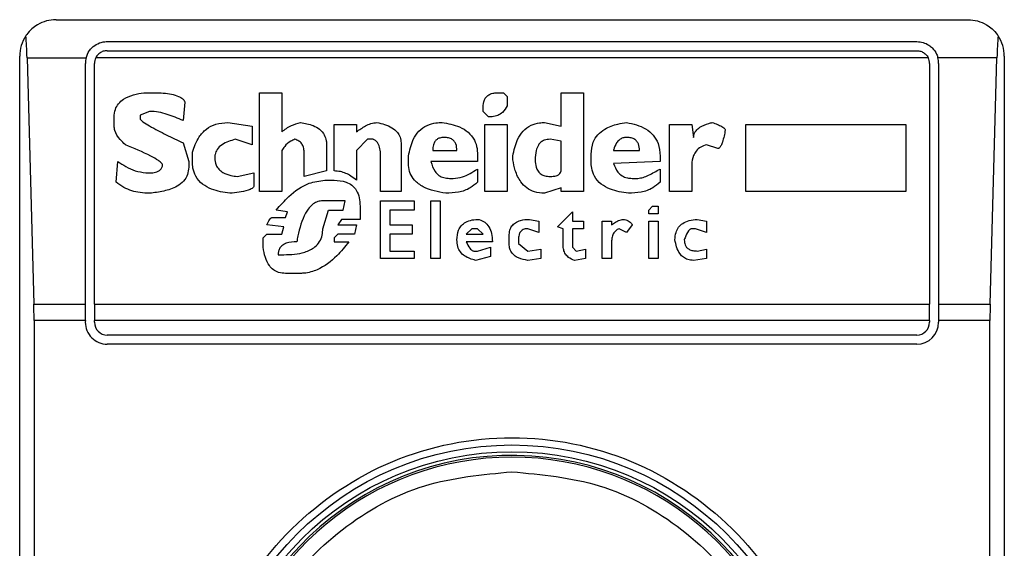
# Model space of a CAD drawing. Extents: x 0.4 to 10.6, y 0.4 to 8.1.
# Drawn here: x 8.3 to 8.3, y 4.6 to 4.6 of the extents above; entities that cross this region are included whole.
import ezdxf

# ---------------------------------------------------------------- set-up
doc = ezdxf.new("R2010")
doc.units = 0
doc.linetypes.add('SLD-SOLID', pattern=[0])
doc.layers.get('0').update_dxf_attribs({"linetype": 'CONTINUOUS'})

msp = doc.modelspace()

# ---------------------------------------------------------------- linework, layer by layer
at = {"color": 7, "linetype": 'SLD-SOLID'}
for p, q in [((8.305271750615931, 4.620737843791182), (8.338080149566062, 4.620737843791182)), ((8.307109020957139, 4.619950442216379), (8.3362428792242, 4.619950442216379)), ((8.303959414657927, 4.569556741428977), (8.303959414657927, 4.619425507833177)), ((8.307109020957139, 4.619622358226877), (8.336242879224855, 4.619622358226877)), ((8.339392485524067, 4.619425507833177), (8.339392485524067, 4.569556741428977)), ((8.304223542020607, 4.619361718819571), (8.304468096946207, 4.610503451103275)), ((8.304223542020607, 4.619361718819571), (8.306347096931145, 4.619361718819991)), ((8.306321619383647, 4.610503451103498), (8.306321619382665, 4.619163040641576)), ((8.306649703372493, 4.610503451103385), (8.306649703371837, 4.619163040640919)), ((8.336657004357463, 4.619361718820325), (8.306694895824382, 4.61936171882001)), ((8.336702196810156, 4.619163040640919), (8.336702196809501, 4.610503451103385)), ((8.339128358161574, 4.619361718820072), (8.3370048032508, 4.619361718820273)), ((8.33703028079933, 4.619163040640919), (8.337030280798347, 4.61050345110331)), ((8.338883803235962, 4.610503451103352), (8.339128358161574, 4.619361718820072)), ((8.308431960418813, 4.618109236254596), (8.308834240273018, 4.618109236254517)), ((8.31258885194008, 4.618109236254596), (8.313393411416456, 4.61810923625394)), ((8.31258885194008, 4.614555764688952), (8.31258885194008, 4.618109236254596)), ((8.313393411416456, 4.61810923625394), (8.313393409164998, 4.616701254854058)), ((8.321170821396771, 4.618109236254596), (8.321371960570414, 4.618109236254353)), ((8.321371960570414, 4.618109236254353), (8.321506054589356, 4.61797514316206)), ((8.323450406736667, 4.618109236254596), (8.324254967139554, 4.61810923625394)), ((8.32345040673665, 4.616902397037811), (8.323450406736667, 4.618109236254596)), ((8.324254967139554, 4.61810923625394), (8.324254967139554, 4.614555764688952)), ((8.309906986397005, 4.617774003060942), (8.309839939619662, 4.617103536675795)), ((8.321506054589356, 4.61797514316206), (8.321506054588836, 4.617639909969831)), ((8.308633100287745, 4.617438769868907), (8.30829786709563, 4.617304676776666)), ((8.30829786709563, 4.617304676776666), (8.308297867096247, 4.61717058322179)), ((8.320634448102325, 4.617438769868822), (8.320634448101824, 4.617572863422613)), ((8.320835588203812, 4.617237630229624), (8.320634448102325, 4.617438769868822)), ((8.307359214178923, 4.616902397037951), (8.307359214178893, 4.617237627384382)), ((8.311449058804914, 4.617036490129871), (8.312320665291786, 4.616902397037951)), ((8.315270717017507, 4.615293277620745), (8.315270717017507, 4.616969443584581)), ((8.315270717017507, 4.616969443584581), (8.316075276495196, 4.616969443585236)), ((8.316075276495196, 4.616969443585236), (8.316075276495294, 4.616701256936922)), ((8.320701494184174, 4.616969443584581), (8.321506054589028, 4.616969443585282)), ((8.320701494184174, 4.614555764688952), (8.320701494184174, 4.616969443584581)), ((8.321506054589028, 4.616969443585282), (8.321506054589685, 4.614555764688952)), ((8.322846987359998, 4.61703649012971), (8.32345040673665, 4.616902397037811)), ((8.327339111029644, 4.614555764688297), (8.327339111029318, 4.616969443584581)), ((8.327339111029318, 4.616969443584581), (8.328143671434159, 4.616969443585234)), ((8.328143671434159, 4.616969443585234), (8.328210718442664, 4.616500116837073)), ((8.330088023581812, 4.616969443584581), (8.3358540348679, 4.616969443585236)), ((8.330088023581812, 4.614555764688952), (8.330088023581812, 4.616969443584581)), ((8.3358540348679, 4.616969443585236), (8.3358540348679, 4.614555764688952)), ((8.312320665291786, 4.616902397037951), (8.312320665291807, 4.61623193065293)), ((8.309839939619902, 4.616298977198703), (8.310041079719934, 4.615628510812934)), ((8.312320665291807, 4.61623193065293), (8.31171724861176, 4.616433071066521)), ((8.31500253083378, 4.616231930652788), (8.315002530833802, 4.615293277620569)), ((8.316477556696935, 4.616433070289623), (8.316075276495196, 4.61603079055235)), ((8.316678696797034, 4.616433070289916), (8.316477556696935, 4.616433070289623)), ((8.31768439637643, 4.61629897719738), (8.317684396377086, 4.614555764688952)), ((8.323450406736656, 4.616366023743878), (8.323048126533273, 4.61643307029003)), ((8.323450406735793, 4.615293277620734), (8.323450406735354, 4.61636602374525)), ((8.329082324003146, 4.616097837097356), (8.32868004380123, 4.616231930652924)), ((8.310175172812782, 4.615628510812278), (8.310175171975988, 4.615963740981642)), ((8.313393411416456, 4.61603079055235), (8.313393411416456, 4.614555764688952)), ((8.314197970893456, 4.615092137519786), (8.314197970892835, 4.61596374400541)), ((8.316075276495196, 4.61603079055235), (8.316075276495141, 4.614958044427715)), ((8.318824189046378, 4.616030790551246), (8.319695795533255, 4.616030790551681)), ((8.320433308001103, 4.61589669746047), (8.320433308000446, 4.615628510812934)), ((8.32452315332328, 4.615628510812278), (8.32452315332326, 4.615896694614883)), ((8.325327711160313, 4.616030787772013), (8.32626636444336, 4.616030790551681)), ((8.307426260839598, 4.614890997881153), (8.307493307444282, 4.615628510813313)), ((8.310041079719934, 4.615628510812934), (8.310041079720591, 4.615427370712436)), ((8.316946882981089, 4.614555764688297), (8.316946882981746, 4.615829650451444)), ((8.317952582560157, 4.615561464267685), (8.317952582560196, 4.615829650451448)), ((8.320433308000446, 4.615628510812934), (8.31875714139717, 4.615628513605332)), ((8.321707193762913, 4.61569555735813), (8.321707193762936, 4.615829650451441)), ((8.327003877839015, 4.615628510812951), (8.325327710982021, 4.615561467008829)), ((8.327003877838372, 4.615829650451444), (8.327003877839015, 4.615628510812951)), ((8.308499006964357, 4.615226231074114), (8.308700146949265, 4.615226231074304)), ((8.31178429199781, 4.615092137519699), (8.312387711838701, 4.615226231074114)), ((8.312387711838701, 4.615226231074114), (8.312387711838044, 4.614756904557735)), ((8.315002530833802, 4.615293277620569), (8.314197970893456, 4.615092137519786)), ((8.320433308001103, 4.615360324165994), (8.32043330800032, 4.61489099788071)), ((8.327003877838372, 4.615360324165418), (8.327003877838308, 4.614890997881207)), ((8.328143671434828, 4.615427370712436), (8.328143671434828, 4.614555764688952)), ((8.314935483824593, 4.614958044427771), (8.315270717017507, 4.614958044427718)), ((8.319427608423018, 4.61502509097302), (8.319561701514488, 4.615025090973308)), ((8.325998178258976, 4.61502509097302), (8.326199319286536, 4.615025090973142)), ((8.313393411416456, 4.614555764688952), (8.31258885194008, 4.614555764688952)), ((8.317684396377086, 4.614555764688952), (8.316946882981089, 4.614555764688297)), ((8.321506054589685, 4.614555764688952), (8.320701494184174, 4.614555764688952)), ((8.32345040673649, 4.614689857781245), (8.322846987360068, 4.614488717911579)), ((8.323450406736338, 4.614555764688297), (8.32345040673649, 4.614689857781245)), ((8.324254967139554, 4.614555764688952), (8.323450406736338, 4.614555764688297)), ((8.328143671434828, 4.614555764688952), (8.327339111029644, 4.614555764688297)), ((8.3358540348679, 4.614555764688952), (8.330088023581812, 4.614555764688952)), ((8.315672997220918, 4.614220531495906), (8.314868437741916, 4.614220531495906)), ((8.315605950210562, 4.613885298302964), (8.315672997219657, 4.614220531496159)), ((8.31694688298076, 4.614220531495978), (8.31815372266055, 4.614220531495978)), ((8.31694688298076, 4.612142085793921), (8.31694688298076, 4.614220531495978)), ((8.31815372266055, 4.614220531495978), (8.31815372266055, 4.613885298303193)), ((8.31875714203719, 4.614220531495978), (8.319092375230104, 4.614220531495978)), ((8.31875714203719, 4.612142085793921), (8.31875714203719, 4.614220531495978)), ((8.319092375230104, 4.614220531495978), (8.319092375230104, 4.612142085793921)), ((8.313594551054326, 4.613818251525193), (8.313192271316582, 4.61388529830326)), ((8.31352750450893, 4.613617111656209), (8.313594551054326, 4.613818251525193)), ((8.314868437742595, 4.613214831918235), (8.315069576917768, 4.613885298302993)), ((8.315069576917768, 4.613885298302993), (8.31560595021042, 4.613885298302993)), ((8.316209370513569, 4.614019391625943), (8.316209370513569, 4.613550065110816)), ((8.31728211617433, 4.613885298303294), (8.317282116173674, 4.613348925241437)), ((8.31815372266055, 4.613885298303193), (8.31728211617433, 4.613885298303294)), ((8.323316312717035, 4.613281878463489), (8.323852686936617, 4.61381825152503)), ((8.323852686936617, 4.61381825152503), (8.323852686936142, 4.613483018333317)), ((8.326601597635618, 4.613885298303193), (8.326735691655436, 4.614019391626464)), ((8.326601597635618, 4.613751204980256), (8.326601597635618, 4.613885298303193)), ((8.326936830828531, 4.613751204980256), (8.326601597635618, 4.613751204980256)), ((8.326735691655436, 4.614019391626464), (8.326936830828531, 4.614019391625943)), ((8.326936830828531, 4.614019391625943), (8.326936830828531, 4.613751204980256)), ((8.313058178223542, 4.613617111656065), (8.31352750450893, 4.613617111656209)), ((8.315538904127443, 4.613550065111016), (8.315404810110653, 4.613348925241456)), ((8.316209370513569, 4.613550065110816), (8.315538904127443, 4.613550065111016)), ((8.322310614066113, 4.61355006511107), (8.322645846332467, 4.613483018333317)), ((8.322645846332467, 4.613483018333317), (8.322645846332327, 4.613080738593523)), ((8.323852686936142, 4.613483018333317), (8.324254967139554, 4.613483018333317)), ((8.324254967139554, 4.613483018333317), (8.324254967139554, 4.613214831917843)), ((8.32492543352538, 4.612142085793921), (8.32492543352538, 4.613483018333317)), ((8.32492543352538, 4.613483018333317), (8.325260666716982, 4.613483018333317)), ((8.325260666716982, 4.613483018333317), (8.325260666717046, 4.613348925241366)), ((8.326601597635618, 4.613483018333317), (8.326936830828531, 4.613483018333317)), ((8.326601597635618, 4.612142085793921), (8.326601597635618, 4.613483018333317)), ((8.326936830828531, 4.613483018333317), (8.326936830828531, 4.612142085793921)), ((8.328344810610322, 4.613550065110926), (8.328680043802283, 4.613483018333317)), ((8.328680043802283, 4.613483018333317), (8.328680043801942, 4.613080738593344)), ((8.313460457961128, 4.6132818784637), (8.312857038122527, 4.613348925241402)), ((8.313393411416524, 4.613013692048486), (8.313460457961128, 4.6132818784637)), ((8.315404810110653, 4.613348925241456), (8.316075276495237, 4.613348925241429)), ((8.316075276495237, 4.613348925241429), (8.316008230413827, 4.613013692048464)), ((8.317282116173674, 4.613348925241437), (8.318086675651365, 4.613348925241437)), ((8.318086675651365, 4.613348925241437), (8.318086675651365, 4.613013692048463)), ((8.320232167900661, 4.613214831917881), (8.320031028726003, 4.613013692048596)), ((8.320433308000446, 4.61321483191816), (8.320232167900661, 4.613214831917881)), ((8.320634448102714, 4.613013692048338), (8.320433308000446, 4.61321483191816)), ((8.322645846332327, 4.613080738593523), (8.322243567056926, 4.613214831917587)), ((8.32351745374574, 4.613214831917825), (8.323316312717035, 4.613281878463489)), ((8.323517453745854, 4.612611412195354), (8.32351745374574, 4.613214831917825)), ((8.323852686936798, 4.613214831918509), (8.323852686936295, 4.612544365532449)), ((8.324254967139554, 4.613214831917843), (8.323852686936798, 4.613214831918509)), ((8.32579703908524, 4.613080738593351), (8.325528852901583, 4.613214831917277)), ((8.32599817825908, 4.613348925241359), (8.32579703908524, 4.613080738593351)), ((8.328277763598972, 4.613214831918148), (8.328143671434828, 4.613214831917505)), ((8.328680043801942, 4.613080738593344), (8.328277763598972, 4.613214831918148)), ((8.3127229450307, 4.612879598725573), (8.312857038122477, 4.613013692048479)), ((8.312722945030629, 4.612544365532143), (8.3127229450307, 4.612879598725573)), ((8.312857038122477, 4.613013692048479), (8.313393411416524, 4.613013692048486)), ((8.315404810110213, 4.613013692048729), (8.315270717017507, 4.612879598725714)), ((8.315270717017507, 4.612879598725714), (8.315270717017507, 4.612745505401524)), ((8.315270717017507, 4.612745505401524), (8.315807092102112, 4.612745507796238)), ((8.316008230413827, 4.613013692048464), (8.315404810110213, 4.613013692048729)), ((8.31728211617433, 4.613013692048495), (8.317282116173674, 4.612410272325332)), ((8.318086675651365, 4.613013692048463), (8.31728211617433, 4.613013692048495)), ((8.320969681293096, 4.612745505401524), (8.320031027628776, 4.612745508087819)), ((8.320031028726003, 4.613013692048596), (8.320634448102714, 4.613013692048338)), ((8.321573100669736, 4.612678458857062), (8.32157310067069, 4.612946642425018)), ((8.321908333863963, 4.612812552063554), (8.321908333864084, 4.612678458856577)), ((8.321908333864084, 4.612678458856577), (8.322243567056889, 4.612410272325331)), ((8.325260666716982, 4.612745505400867), (8.325260666716982, 4.612142085793921)), ((8.317282116173674, 4.612410272325332), (8.31815372266055, 4.612410272325332)), ((8.31815372266055, 4.612410272325332), (8.31815372266055, 4.612142085793921)), ((8.320299214908172, 4.612410272325332), (8.32043330800049, 4.612410272325269)), ((8.32043330800049, 4.612410272325269), (8.320902634286208, 4.612544365532143)), ((8.320902634286208, 4.612544365532143), (8.320902634286423, 4.612209132339419)), ((8.322243567056889, 4.612410272325331), (8.32271289334099, 4.612477318869971)), ((8.32271289334099, 4.612477318869971), (8.322712893340338, 4.61214208579398)), ((8.323852686936295, 4.612544365532449), (8.323986779102823, 4.612410272325325)), ((8.323986779102823, 4.612410272325325), (8.324322012295722, 4.612477318869924)), ((8.324322012295722, 4.612477318869924), (8.324322012295704, 4.61214208579403)), ((8.328344810609373, 4.612410272325314), (8.328680043802283, 4.612477318869924)), ((8.328680043802283, 4.612477318869924), (8.328680043802269, 4.612142085794138)), ((8.313259318324594, 4.612276179001086), (8.313460457961076, 4.612276179001157)), ((8.31815372266055, 4.612142085793921), (8.31694688298076, 4.612142085793921)), ((8.319092375230104, 4.612142085793921), (8.31875714203719, 4.612142085793921)), ((8.320902634286423, 4.612209132339419), (8.320366261917579, 4.612075039131988)), ((8.322712893340338, 4.61214208579398), (8.322243570305233, 4.612075038706411)), ((8.324322012295704, 4.61214208579403), (8.323919737032275, 4.612075038071223)), ((8.325260666716982, 4.612142085793921), (8.32492543352538, 4.612142085793921)), ((8.326936830828531, 4.612142085793921), (8.326601597635618, 4.612142085793921)), ((8.328680043802269, 4.612142085794138), (8.328210721723535, 4.612075039132429)), ((8.314063877802283, 4.611605712673147), (8.313527507790145, 4.611605712673078)), ((8.304468096946207, 4.610503451103275), (8.306321619383647, 4.610503451103498)), ((8.306321619382992, 4.609911072137639), (8.306321619383647, 4.610503451103498)), ((8.306649703372493, 4.610503451103385), (8.336702196809501, 4.610503451103385)), ((8.306649703372493, 4.610503451103385), (8.306649703372493, 4.609911072137639)), ((8.336702196809501, 4.609911072137639), (8.336702196809501, 4.610503451103385)), ((8.337030280798347, 4.61050345110331), (8.337030280798347, 4.609911072137639)), ((8.337030280798347, 4.61050345110331), (8.338883803235962, 4.610503451103352)), ((8.304476079993885, 4.609911072137639), (8.304476079993885, 4.579071177115329)), ((8.306321619382992, 4.609911072137639), (8.304476079993885, 4.609911072137639)), ((8.306321619382992, 4.609911072137639), (8.306321619382336, 4.609845455339739)), ((8.306649703371837, 4.609845455339739), (8.306649703372493, 4.609911072137639)), ((8.336702196809501, 4.609911072137639), (8.306649703372493, 4.609911072137639)), ((8.336702196809501, 4.609911072137639), (8.336702196810156, 4.609845455339083)), ((8.33887582018828, 4.609911072137639), (8.337030280798347, 4.609911072137639)), ((8.337030280798347, 4.609911072137639), (8.337030280799002, 4.609845455339739)), ((8.33887582018828, 4.579071177124515), (8.33887582018828, 4.609911072137639)), ((8.336242879224855, 4.609386137754437), (8.307109020957139, 4.609386137754437)), ((8.336242879224855, 4.609058053764936), (8.307109020957794, 4.609058053764936))]:
    msp.add_line(p, q, dxfattribs=at)
for radius in [0.01093704369336557, 0.01069553805784729]:
    msp.add_circle((8.321675950090997, 4.594491124631078), radius, dxfattribs=at)
for centre, radius, start, end in [((8.305271750615931, 4.619425507833177), 0.001312335958005912, 146.1748766121008, 180), ((8.338080149566062, 4.619425507833177), 0.001312335958096001, 0, 33.82512339571957), ((8.307109020957139, 4.619163040641576), 0.0007874015747796277, 165.3850834100541, 180), ((8.307109020957139, 4.619163040641576), 0.0004593175853013776, 154.3704518871722, 180.0000000818764), ((8.336242879224855, 4.619163040641576), 0.000459317585302546, 359.9999999181252, 25.62954815624053), ((8.336242879224855, 4.619163040641576), 0.0007874015748027648, 359.99999995224, 14.61491661074615), ((8.307109020957139, 4.609845455339739), 0.0007874015748035035, 180, 270.0000000476969), ((8.307109020957139, 4.609845455339739), 0.0004593175853022657, 180, 270.0000000000008), ((8.336242879224855, 4.609845455339739), 0.0007874015748035035, 270.0000000000008, 0), ((8.336242879224855, 4.609845455339739), 0.0004593175853022657, 270.0000000000008, 359.9999999181252), ((8.321675950090997, 4.594491124631078), 0.01056430446201517, 4.817058717532366e-12, 178.1352274692153), ((8.321675950090997, 4.594491124631078), 0.01049868766404189, 10.80692287586471, 169.1930771254776)]:
    msp.add_arc(centre, radius, start, end, dxfattribs=at)
for centre, start_param, end_param in [((8.304059303289685, 4.618769339854174), 5.018055131117295, 5.494022763472044), ((8.339292596892484, 4.618769339854174), 0.7891625444569301, 1.265130175801436), ((8.30430385821529, 4.609911072137639), 4.712388980384691, 5.018055131239248), ((8.33904804196688, 4.609911072137639), 1.265130175902919, 1.570796326794897)]:
    msp.add_ellipse(centre, major_axis=(0, 0.001968503937007426), ratio=0.08748866352610775, start_param=start_param, end_param=end_param, dxfattribs=at)
for points, knots in [([(8.305271750615931, 4.620737843791183), (8.30526960764539, 4.620737840291514), (8.30504021910381, 4.620737465678838), (8.304653464947368, 4.620636395644591), (8.304310038315021, 4.620341788067247), (8.30419272460589, 4.62017220094802), (8.304181540036343, 4.620156032684792)], [0, 0, 0, 0, 0.005366969342270351, 0.5744928572052733, 0.9594325823730153, 1, 1, 1, 1]), ([(8.338080149566062, 4.620737843791182), (8.338082292536605, 4.620737840291514), (8.338311681078178, 4.620737465678848), (8.338698435234814, 4.620636395644653), (8.339041861866654, 4.620341788067193), (8.339159175576084, 4.620172200948152), (8.339170360145626, 4.620156032684991)], [0, 0, 0, 0, 0.005366969342967167, 0.5744928572847966, 0.959432582506182, 1, 1, 1, 1]), ([(8.306347096931145, 4.619361718819991), (8.306379941476234, 4.619449938689698), (8.30643047037732, 4.619585658428194), (8.306579564802323, 4.619756574940588), (8.306761208516757, 4.619885675545715), (8.306963680889439, 4.619945791339148), (8.30708188982127, 4.619949574020953), (8.307109020957139, 4.619950442216379)], [0, 0, 0, 0, 0.2733500116531011, 0.4205287564298664, 0.67184455298214, 0.9246822563918811, 1, 1, 1, 1]), ([(8.3362428792242, 4.619950442216379), (8.336320999115822, 4.619943563810558), (8.336476883097603, 4.619929838327007), (8.3366638189952, 4.619837156720937), (8.336833010678331, 4.619699382871625), (8.336947538833735, 4.619540703090966), (8.336990463447764, 4.619406538960249), (8.3370048032508, 4.619361718820273)], [0, 0, 0, 0, 0.2158628289905297, 0.4307424985137173, 0.5898289886379823, 0.8629743878278022, 0.9999999999999999, 0.9999999999999999, 0.9999999999999999, 0.9999999999999999]), ([(8.307109020957139, 4.619622358226877), (8.307060535583041, 4.619617864061215), (8.30696366423098, 4.619608884943034), (8.306833798418651, 4.619539233071706), (8.306744498263896, 4.619452440324722), (8.306707978138512, 4.619385646014614), (8.306694895824382, 4.61936171882001)], [0, 0, 0, 0, 0.2749952386561909, 0.5494267307370719, 0.8385947204334886, 0.9999999999999999, 0.9999999999999999, 0.9999999999999999, 0.9999999999999999]), ([(8.336242879224855, 4.619622358226877), (8.336291364598953, 4.619617864061214), (8.336388235951015, 4.61960888494303), (8.336518101763337, 4.619539233071718), (8.336607401918052, 4.619452440324742), (8.336643922043379, 4.619385646014814), (8.336657004357463, 4.619361718820325)], [0, 0, 0, 0, 0.2749952387973871, 0.549426731018929, 0.838594720863971, 1, 1, 1, 1]), ([(8.307359214178893, 4.617237627384382), (8.307366501371797, 4.617329533801855), (8.307379997080773, 4.617499742314172), (8.30750793710391, 4.617721973867933), (8.307728286051596, 4.617912975014242), (8.30804767258698, 4.618046607880346), (8.308304620474635, 4.618088483337067), (8.308431960418813, 4.618109236254596)], [0, 0, 0, 0, 0.1843392561692064, 0.3413919442968872, 0.4981158269753286, 0.7512729014407968, 1, 1, 1, 1]), ([(8.308834240273018, 4.618109236254517), (8.309030675688037, 4.618102497755902), (8.3093178327847, 4.618092647150816), (8.309638212447508, 4.618001283415463), (8.309793997219627, 4.617918345897928), (8.309876505722192, 4.617846866721997), (8.309900015988797, 4.6177906657321), (8.309906986397005, 4.617774003060942)], [0, 0, 0, 0, 0.4979578073831942, 0.7279345133158326, 0.8396056182317984, 0.952445698133844, 1, 1, 1, 1]), ([(8.320634448101824, 4.617572863422613), (8.32064073936772, 4.617668514807603), (8.320649983490078, 4.61780906094269), (8.320750884565674, 4.617969434527684), (8.320870291209777, 4.61805875637303), (8.321017462470081, 4.61810337452308), (8.32112217592488, 4.618107376912581), (8.321170821396771, 4.618109236254596)], [0, 0, 0, 0, 0.3331564870815434, 0.4895261751196648, 0.6465518693919876, 0.8358028475360653, 1, 1, 1, 1]), ([(8.321506054588836, 4.617639909969831), (8.321455329163435, 4.617554434169453), (8.32137048468584, 4.617411465439808), (8.321165563604625, 4.617284917071072), (8.320989572467434, 4.617242260799515), (8.320878599855428, 4.617238923663475), (8.320835588203812, 4.617237630229624)], [0, 0, 0, 0, 0.3613704452446075, 0.6044362645271039, 0.846684246908203, 1, 1, 1, 1]), ([(8.309839939619662, 4.617103536675795), (8.309651789157982, 4.617185640516261), (8.309366601836814, 4.617310088652667), (8.308957418621661, 4.61741813857524), (8.308741958789406, 4.61743184490821), (8.308633100287745, 4.617438769868907)], [0, 0, 0, 0, 0.4896196328758898, 0.7421364276521535, 1, 1, 1, 1]), ([(8.30829786709573, 4.61717058322179), (8.308298473602768, 4.617166555235046), (8.308300446931192, 4.617153449796477), (8.308329842740063, 4.617113930253382), (8.308438883981006, 4.617026777184084), (8.308744742954937, 4.616843020843149), (8.309230160389443, 4.616592169035988), (8.30963654909012, 4.616396770695324), (8.309839939619902, 4.616298977198703)], [0, 0, 0, 0, 0.007035241832844192, 0.02288982946718226, 0.0818308145905841, 0.2437335225889666, 0.6215016824034101, 1, 1, 1, 1]), ([(8.310175171975988, 4.615963740981642), (8.310240845036727, 4.616155479684757), (8.310347555978725, 4.616467032357906), (8.310662031829562, 4.616813671184083), (8.311027308397355, 4.617007281423946), (8.311304407126512, 4.617026472147054), (8.311449058804914, 4.617036490129871)], [0, 0, 0, 0, 0.3401866147330901, 0.5527629397078979, 0.7665323416972141, 0.9999999999999999, 0.9999999999999999, 0.9999999999999999, 0.9999999999999999]), ([(8.313393409164998, 4.616701254854058), (8.313445948349399, 4.616744939048089), (8.3135509888357, 4.616832275938394), (8.313774780490528, 4.616952829490544), (8.31395269173419, 4.617004314467576), (8.3140638778011, 4.617036490129908)], [0, 0, 0, 0, 0.2728955224843239, 0.5455942782335697, 1, 1, 1, 1]), ([(8.3140638778011, 4.617036490129908), (8.314220625666268, 4.617010086762042), (8.314466373055405, 4.616968691884283), (8.31476346206599, 4.616803081897944), (8.314929068925597, 4.616607189544703), (8.314995185082903, 4.616403610769461), (8.315000428696893, 4.616281060430269), (8.31500253083378, 4.616231930652788)], [0, 0, 0, 0, 0.3384209323566854, 0.5305722056739091, 0.7245953738639228, 0.8895917539804301, 1, 1, 1, 1]), ([(8.316075276495294, 4.616701256936922), (8.316183900763757, 4.616775243683852), (8.316349102309855, 4.616887766650922), (8.316598375590143, 4.617007460997865), (8.31674025316583, 4.617026669524804), (8.316812789890196, 4.617036490129768)], [0, 0, 0, 0, 0.4840946369343013, 0.736236787683391, 1, 1, 1, 1]), ([(8.316812789890196, 4.617036490129768), (8.31700149295399, 4.616991566435134), (8.31727774199259, 4.61692580106173), (8.317550336812772, 4.616706440494175), (8.317666811559485, 4.616508095521968), (8.317678384659652, 4.6163704684244), (8.31768439637643, 4.61629897719738)], [0, 0, 0, 0, 0.4518085136942873, 0.6614183417584244, 0.8241217127909602, 1, 1, 1, 1]), ([(8.317952582560196, 4.615829650451448), (8.317993783710198, 4.61603361161579), (8.318058545584762, 4.616354207214234), (8.318311289212003, 4.61673521746038), (8.318604095332512, 4.616943993573374), (8.318903988361077, 4.617027104589344), (8.319086266433704, 4.617033802127829), (8.319159422238911, 4.617036490129814)], [0, 0, 0, 0, 0.3341194489990734, 0.5251844146387453, 0.71781756933143, 0.8867484024072115, 1, 1, 1, 1]), ([(8.319159422238911, 4.617036490129815), (8.319373523490285, 4.616998093346417), (8.319710486055067, 4.616937662692554), (8.320113182602496, 4.616699658286237), (8.320335354510046, 4.616421871476931), (8.320423459679551, 4.616137251475723), (8.320430504579535, 4.615965173526227), (8.320433308001103, 4.61589669746047)], [0, 0, 0, 0, 0.3346436891933027, 0.5266778922427355, 0.7203634963576514, 0.888722479158621, 1, 1, 1, 1]), ([(8.321707193762936, 4.615829650451441), (8.321748969552331, 4.61603514094077), (8.321814123656193, 4.616355626774281), (8.322058099634388, 4.616739507310181), (8.322340422384944, 4.61695027692531), (8.322622314600066, 4.617028523704295), (8.32278689085906, 4.61703435923368), (8.322846987359998, 4.61703649012971)], [0, 0, 0, 0, 0.3471125179116646, 0.5413615247506363, 0.7375286620596877, 0.9041562306512465, 1, 1, 1, 1]), ([(8.32452315332326, 4.615896694614883), (8.324535564846704, 4.616044995450446), (8.32455672845245, 4.616297871773796), (8.324754557571723, 4.616608679881372), (8.32505751689202, 4.616846355380943), (8.325423226048747, 4.616978270547746), (8.325694309120085, 4.61702049114287), (8.325797035943225, 4.617036490620767)], [0, 0, 0, 0, 0.2383138406453289, 0.406362699149789, 0.5741356630708758, 0.8386188772110824, 1, 1, 1, 1]), ([(8.325797035943225, 4.617036490620767), (8.326038487843734, 4.616982960909977), (8.32639883827346, 4.616903071481705), (8.326772532459874, 4.616595124652607), (8.326972289917725, 4.616253287362662), (8.326992394389839, 4.615983659090423), (8.327003877838372, 4.615829650451444)], [0, 0, 0, 0, 0.3781346666798949, 0.5643400998121332, 0.7511559610238238, 1, 1, 1, 1]), ([(8.328210718442664, 4.616500116837073), (8.328214860613146, 4.616543783812869), (8.328223149162287, 4.61663116212723), (8.328302990136999, 4.616761619951258), (8.328475818133215, 4.616902958351795), (8.32868528170841, 4.616985532463825), (8.328839268948235, 4.617025587110843), (8.32888118482853, 4.617036490129765)], [0, 0, 0, 0, 0.1450076556267808, 0.2901626294711215, 0.4907666114574247, 0.8613848408412695, 1, 1, 1, 1]), ([(8.32888118482853, 4.617036490129765), (8.328944719591945, 4.617013431350976), (8.329061108492876, 4.616971190130962), (8.32920026980154, 4.616908441649682), (8.329284937284086, 4.616857375098098), (8.329326193919632, 4.616821102126313), (8.329347189568688, 4.616794114339772), (8.329349683074309, 4.616774732552224), (8.329350510186865, 4.61676830348316)], [0, 0, 0, 0, 0.3621818833383201, 0.6634785284980762, 0.8203555993364168, 0.8918731174998012, 0.9641335870839784, 1, 1, 1, 1]), ([(8.307761494033068, 4.616231930652243), (8.307696862884283, 4.616294684498286), (8.30754124234116, 4.616445784823562), (8.307383287684653, 4.61667694691776), (8.307364600948832, 4.616851949548634), (8.307359214178923, 4.616902397037951)], [0, 0, 0, 0, 0.3357929963540942, 0.8085310171986653, 1, 1, 1, 1]), ([(8.329350510186865, 4.61676830348316), (8.329323004749911, 4.616621936220144), (8.329287067972583, 4.616430702474316), (8.329212495131634, 4.616230052135011), (8.329171854922366, 4.616158511558848), (8.329142650873358, 4.616122820576173), (8.32911280904674, 4.616103404130734), (8.329094188175487, 4.616098169625157), (8.329084387743706, 4.616097894939664), (8.329082324003146, 4.616097837097356)], [0, 0, 0, 0, 0.5989193864747205, 0.7825082970373786, 0.8545822795038605, 0.9270682362241498, 0.9622967449157137, 0.9920605807511658, 1, 1, 1, 1]), ([(8.30910242668811, 4.615494417721292), (8.309100947615928, 4.61550421592561), (8.309097102742541, 4.615529686525018), (8.309049491170835, 4.615594838926175), (8.308911152537254, 4.615700289860475), (8.30847946321824, 4.615938068512607), (8.308071916565082, 4.616104875854722), (8.307761494033068, 4.616231930652243)], [0, 0, 0, 0, 0.01961354755555402, 0.05098575172777126, 0.1545205411968237, 0.3560102326157181, 1, 1, 1, 1]), ([(8.31171724861176, 4.616433071066521), (8.311548667313556, 4.61638318515455), (8.311297217692548, 4.616308777175774), (8.311062931657908, 4.616084359986097), (8.310988054065817, 4.615908839560948), (8.310982156522073, 4.615805196771069), (8.310979732521353, 4.61576259764708)], [0, 0, 0, 0, 0.4723083576518706, 0.7044776543782599, 0.878534791881261, 1, 1, 1, 1]), ([(8.313862737700672, 4.616433070289659), (8.313812090481859, 4.616411068377416), (8.313672710591844, 4.616350519660617), (8.313507864656014, 4.616210327737006), (8.313425315462139, 4.61608083686439), (8.313393411416456, 4.61603079055235)], [0, 0, 0, 0, 0.2593605404706011, 0.713753774674744, 1, 1, 1, 1]), ([(8.31419797089422, 4.615963737748218), (8.314193936676325, 4.616027187016591), (8.314186973142682, 4.616136707901814), (8.314114600997362, 4.616278714052111), (8.31400569914288, 4.616379840486742), (8.313911622809854, 4.616414868565564), (8.313862737700672, 4.616433070289659)], [0, 0, 0, 0, 0.3083353587041086, 0.5322230231598172, 0.7569279344789804, 1, 1, 1, 1]), ([(8.316946882981746, 4.615829650451444), (8.316944698662324, 4.615899643895047), (8.316940318271797, 4.616040007348436), (8.316895799765746, 4.616217361503075), (8.31681643171947, 4.616347232893609), (8.316741241328089, 4.616408140683114), (8.316690887447614, 4.616428211221978), (8.316678696797034, 4.616433070289917)], [0, 0, 0, 0, 0.3024997146321109, 0.606626884019904, 0.7753281732220907, 0.9456070573029288, 1, 1, 1, 1]), ([(8.319226468321443, 4.616500116835802), (8.319174634077088, 4.61649686839313), (8.319086291648363, 4.616491331989183), (8.31897346669411, 4.616435576355048), (8.31889189872266, 4.616349735512541), (8.318832894343075, 4.616210940063499), (8.318827456831828, 4.616098414892558), (8.318824189046378, 4.616030790551246)], [0, 0, 0, 0, 0.2130230696806759, 0.3630606674034733, 0.5134652173334704, 0.7076068054124321, 1, 1, 1, 1]), ([(8.319695795533255, 4.616030790551681), (8.319690330608713, 4.616111417049764), (8.319682144380032, 4.61623219217596), (8.319596312088041, 4.616372661115544), (8.319491682642251, 4.616453405331317), (8.31936195006119, 4.616494615238646), (8.31926977063713, 4.616498358429855), (8.319226468321443, 4.616500116835802)], [0, 0, 0, 0, 0.3222005653081431, 0.48264298786377, 0.6437994301104215, 0.8326707973940732, 1, 1, 1, 1]), ([(8.323048126533273, 4.61643307029003), (8.322976298568097, 4.616427587823134), (8.322856592548401, 4.616418450932109), (8.322712072713472, 4.616332635910888), (8.322605373437721, 4.616205571823738), (8.322523521470167, 4.615988397880511), (8.32251621509672, 4.615806569006014), (8.322511754167106, 4.61569555280671)], [0, 0, 0, 0, 0.1995986121729312, 0.3326441914568803, 0.4654948556818923, 0.6736561792263505, 1, 1, 1, 1]), ([(8.325797039085748, 4.616500116835884), (8.32575163031141, 4.616496629078465), (8.325660587763599, 4.616489636281889), (8.325532639627193, 4.616419156489802), (8.325412268126083, 4.616279754365896), (8.325356466767275, 4.616138488424974), (8.32533115252306, 4.616043676980564), (8.325327711160313, 4.616030787772013)], [0, 0, 0, 0, 0.1835223856167876, 0.3679541192325723, 0.5822540821347924, 0.9432092371358559, 1, 1, 1, 1]), ([(8.32626636444336, 4.616030790551681), (8.326260899498923, 4.616111417543691), (8.326252713264662, 4.616232193052411), (8.326166880635574, 4.616372662076491), (8.326062251368045, 4.616453405887443), (8.325932519532993, 4.616494615324061), (8.32584034083324, 4.61649835846351), (8.325797039085748, 4.616500116835884)], [0, 0, 0, 0, 0.3222030592779025, 0.4826452956400251, 0.6438015541265585, 0.8326726759938825, 1, 1, 1, 1]), ([(8.32868004380123, 4.616231930652924), (8.32860731569454, 4.616211130695157), (8.328461257028499, 4.616169358480485), (8.328297790740397, 4.616023896372834), (8.328180272764234, 4.615804172507816), (8.328146463653514, 4.615599561450733), (8.328144172009699, 4.615458240198722), (8.328143671434828, 4.615427370712436)], [0, 0, 0, 0, 0.2066297856361848, 0.41497121578708, 0.5921370149520956, 0.9109085106136574, 1, 1, 1, 1]), ([(8.307493307444282, 4.615628510813313), (8.307587362593146, 4.615569113997184), (8.307784868938398, 4.615444386662049), (8.308114784935448, 4.615279095444237), (8.3083688471323, 4.615244139515117), (8.308499006964357, 4.615226231074114)], [0, 0, 0, 0, 0.3071869017391203, 0.6450615729787932, 1, 1, 1, 1]), ([(8.311516105815429, 4.614488717911915), (8.311294853404696, 4.614522926926385), (8.310947739385073, 4.614576596075034), (8.310525246075638, 4.614803929963607), (8.31028736198653, 4.615076923790713), (8.310186970063619, 4.615370416998129), (8.310178705038453, 4.615551234707154), (8.310175172812782, 4.615628510812278)], [0, 0, 0, 0, 0.333826710846104, 0.5237273170364156, 0.7154870277427677, 0.8784076268210029, 1, 1, 1, 1]), ([(8.310979732521375, 4.61576259764708), (8.31098743146428, 4.615674844250742), (8.311000469240168, 4.615526238250026), (8.311120015896535, 4.615346401376586), (8.311301579754703, 4.615208015932397), (8.311533120099739, 4.615126903382882), (8.311710069806056, 4.615102410956273), (8.31178429199781, 4.615092137519699)], [0, 0, 0, 0, 0.2297364874698285, 0.3890472853086829, 0.5479662922892721, 0.8103928328992211, 1, 1, 1, 1]), ([(8.31929351533126, 4.614488717911902), (8.319011666742883, 4.614541193891976), (8.318597202657653, 4.614618360888635), (8.318174156722005, 4.614922872503472), (8.318000830669206, 4.615200566468889), (8.317955505180148, 4.615415789842906), (8.317953091785816, 4.615536082536527), (8.317952582560157, 4.615561464267685)], [0, 0, 0, 0, 0.440593794255361, 0.6479021411627901, 0.8033743454703074, 0.9585120313496719, 1, 1, 1, 1]), ([(8.31875714139717, 4.615628513605332), (8.318795191155857, 4.615501609115122), (8.31885151980062, 4.615313740434888), (8.319038800342817, 4.615125196283993), (8.319222496667619, 4.615037918750637), (8.319357975307728, 4.615029445858073), (8.319427608423018, 4.61502509097302)], [0, 0, 0, 0, 0.404427386171675, 0.5987119854058436, 0.7937465672679204, 1, 1, 1, 1]), ([(8.322846987360068, 4.614488717911579), (8.322722348563273, 4.614497476153219), (8.322494014113012, 4.614513520983093), (8.322196323718607, 4.614667496845577), (8.321946841861129, 4.614929258197951), (8.321783855609938, 4.615286853901897), (8.321731390482096, 4.615566558603945), (8.321707193762913, 4.61569555735813)], [0, 0, 0, 0, 0.1972277154911203, 0.3613151213874323, 0.5251673900802043, 0.7810089902751838, 1, 1, 1, 1]), ([(8.322511754167106, 4.61569555280671), (8.322516374149968, 4.615603901650775), (8.32252360109872, 4.615460533541722), (8.322604670485745, 4.615278559719653), (8.322714487071554, 4.615169479445277), (8.322869139985059, 4.615102134203456), (8.322981946278396, 4.615095833676764), (8.323048123253194, 4.61509213751954)], [0, 0, 0, 0, 0.3022325787011468, 0.4727765063152267, 0.6449767308411279, 0.791728233938248, 1, 1, 1, 1]), ([(8.32586408609311, 4.614488717911972), (8.325642833670527, 4.614522926951819), (8.325295719642892, 4.614576596138644), (8.32487322639942, 4.614803930159018), (8.324635342388536, 4.615076924055338), (8.32453495055683, 4.615370417192056), (8.32452668554159, 4.61555123481304), (8.32452315332328, 4.615628510812278)], [0, 0, 0, 0, 0.3338267735422801, 0.5237273994254535, 0.7154871278104785, 0.8784077769920234, 1, 1, 1, 1]), ([(8.325327710982021, 4.615561467008829), (8.32537163593766, 4.615452384942318), (8.325440380791953, 4.615281665799654), (8.325632238130398, 4.615110076319449), (8.325814707177683, 4.615035074999897), (8.325940750223374, 4.615028216059802), (8.325998178258976, 4.61502509097302)], [0, 0, 0, 0, 0.3836512339760599, 0.6004342587361502, 0.8179488960346926, 0.9999999999999999, 0.9999999999999999, 0.9999999999999999, 0.9999999999999999]), ([(8.310041079720591, 4.615427370712436), (8.310033773896878, 4.615337265166214), (8.310019108160763, 4.615156386977051), (8.309865611763719, 4.614910219908302), (8.30957056661317, 4.614692938570257), (8.309143295034687, 4.614551803248652), (8.308803139205892, 4.61450974314293), (8.308633100287324, 4.614488717911885)], [0, 0, 0, 0, 0.1482271075142798, 0.2975516149207583, 0.4578500743380394, 0.7289871898189798, 1, 1, 1, 1]), ([(8.308700146949265, 4.615226231074304), (8.30876787782922, 4.615230445668931), (8.308872108729869, 4.615236931499235), (8.308994695031407, 4.615305182848233), (8.309067831183697, 4.615388963257737), (8.309090557819085, 4.615458238881371), (8.30910242668811, 4.615494417721292)], [0, 0, 0, 0, 0.3744785122125427, 0.5762841502744143, 0.7787165658630588, 1, 1, 1, 1]), ([(8.316075276495141, 4.614958044427715), (8.316011036651739, 4.61501023755705), (8.315842156208786, 4.615147448333644), (8.315562347692403, 4.615274027165923), (8.315347660763361, 4.615288198586779), (8.315270717017507, 4.615293277620745)], [0, 0, 0, 0, 0.2825803848623135, 0.7428769753936135, 1, 1, 1, 1]), ([(8.319561701514488, 4.615025090973308), (8.319672891917376, 4.615037366710281), (8.319886211446018, 4.615060917793438), (8.32017405043539, 4.615197964085472), (8.320346251948143, 4.615305805302755), (8.320433308001103, 4.615360324165994)], [0, 0, 0, 0, 0.3499410886329947, 0.6713643096910058, 1, 1, 1, 1]), ([(8.323048123253194, 4.61509213751954), (8.323123504278053, 4.615095331916852), (8.323238140690357, 4.615100189827023), (8.323366175781938, 4.615162181388744), (8.323426413398623, 4.61522721315086), (8.323442824423442, 4.615272400097847), (8.323450406735793, 4.615293277620734)], [0, 0, 0, 0, 0.4567595975756841, 0.6946215131840887, 0.8589073444264244, 1, 1, 1, 1]), ([(8.326199319286536, 4.615025090973142), (8.326264640725753, 4.615034131093797), (8.326400654411003, 4.615052954624632), (8.326670206127075, 4.615173256719614), (8.326867621885743, 4.615283934552002), (8.327003877838372, 4.615360324165418)], [0, 0, 0, 0, 0.2225552254890981, 0.4634092076434493, 1, 1, 1, 1]), ([(8.308633100287324, 4.614488717911885), (8.30851893417695, 4.614493156418805), (8.308200578743154, 4.614505533321117), (8.307770852110135, 4.614633500451952), (8.307517819170105, 4.614822580492951), (8.307426260839598, 4.614890997881153)], [0, 0, 0, 0, 0.2629746036221964, 0.7333121338839845, 1, 1, 1, 1]), ([(8.313192271316582, 4.61388529830326), (8.313338842866967, 4.614052577581862), (8.313672690217228, 4.614433591112583), (8.314261043975318, 4.614870930073548), (8.314745335299648, 4.614933483800201), (8.314935483824593, 4.614958044427771)], [0, 0, 0, 0, 0.3221977782251447, 0.7338728030017869, 1, 1, 1, 1]), ([(8.315270717017507, 4.614958044427718), (8.315418575760887, 4.61494886304407), (8.315648632911918, 4.614934577497497), (8.315924281410314, 4.614786596118345), (8.316095951398042, 4.614590775452758), (8.316195326301774, 4.614323764463038), (8.316204553142807, 4.614123795976121), (8.316209370513569, 4.614019391625943)], [0, 0, 0, 0, 0.2819206380799257, 0.4386474369413805, 0.595945225699579, 0.7890413794817831, 1, 1, 1, 1]), ([(8.32043330800032, 4.61489099788071), (8.320349173332913, 4.614815951221762), (8.320155008576496, 4.614642759638512), (8.319747999897967, 4.61450975429007), (8.319446067404732, 4.614495778972591), (8.31929351533126, 4.614488717911902)], [0, 0, 0, 0, 0.2744735915371493, 0.6334261450831783, 1, 1, 1, 1]), ([(8.327003877838308, 4.614890997881207), (8.326919743214583, 4.614815951134724), (8.326725578725883, 4.61464275949834), (8.32631857024657, 4.614509754357629), (8.32601663806188, 4.614495778996889), (8.32586408609311, 4.614488717911972)], [0, 0, 0, 0, 0.2744738253682203, 0.6334261402163052, 1, 1, 1, 1]), ([(8.312387711838044, 4.614756904557735), (8.312386548505748, 4.614746771131332), (8.312384227507833, 4.614726553639194), (8.31236295437672, 4.614693405692049), (8.312299704882737, 4.614640944617343), (8.312125197198087, 4.614576191477409), (8.311852261245239, 4.614524289916948), (8.311628694710956, 4.614500632081382), (8.311516105815429, 4.614488717911915)], [0, 0, 0, 0, 0.03321058901781674, 0.06625940680606046, 0.1249335787074648, 0.2937216086317382, 0.6443157099718977, 1, 1, 1, 1]), ([(8.314868437741916, 4.614220531495906), (8.314806506194156, 4.61421485046351), (8.314682696539855, 4.614203493300923), (8.31449256491648, 4.614095890828232), (8.31435237950083, 4.613942392989074), (8.314124155330774, 4.613571497682059), (8.314010022362194, 4.613165635126293), (8.313942965975048, 4.612814525414008), (8.313929784247184, 4.61274550540152)], [0, 0, 0, 0, 0.0951329481735983, 0.1901838053799184, 0.3328335170215406, 0.4207788681999552, 0.886138581900516, 1, 1, 1, 1]), ([(8.312857038122527, 4.613348925241402), (8.31287129970774, 4.613384491723157), (8.312897372926118, 4.613449514834667), (8.312942248006193, 4.61353119685039), (8.312983761183917, 4.613583220182644), (8.313019102285214, 4.613608314903646), (8.31304189472159, 4.613616372880585), (8.313054574357624, 4.613616948150218), (8.313058178223542, 4.613617111656065)], [0, 0, 0, 0, 0.3317476993704797, 0.6065055238676075, 0.8027729077934392, 0.8946443015561351, 0.9700553067804265, 1, 1, 1, 1]), ([(8.319695795533208, 4.612812546372383), (8.319704027996371, 4.612931929470602), (8.319716687315282, 4.613115508635548), (8.319848244609457, 4.613332653983764), (8.32001838371274, 4.613465206528018), (8.320245577451395, 4.613539666901688), (8.320414331322624, 4.613546554235007), (8.320500355010102, 4.61355006511037)], [0, 0, 0, 0, 0.2905551469585507, 0.446795836641863, 0.6035757976006632, 0.7979194702431925, 1, 1, 1, 1]), ([(8.320500355010102, 4.61355006511037), (8.320568316161857, 4.613519798933713), (8.320704478686512, 4.613459159599051), (8.32086170724402, 4.613277410823038), (8.320956273528635, 4.613031740723592), (8.32096502313959, 4.612844949874361), (8.320969681293096, 4.612745505401524)], [0, 0, 0, 0, 0.2158225674197791, 0.4324079992583319, 0.6978230596793121, 1, 1, 1, 1]), ([(8.32157310067069, 4.612946642425018), (8.321577502626088, 4.613020073437272), (8.321585194502187, 4.613148385107262), (8.321666098701451, 4.613318296196763), (8.321798019708362, 4.613443308523467), (8.322018788997184, 4.613536538733121), (8.322198705175703, 4.613544878024324), (8.322310614066113, 4.61355006511107)], [0, 0, 0, 0, 0.2069406270134157, 0.361603314816374, 0.5170075347907216, 0.6995759286152975, 0.9999999999999999, 0.9999999999999999, 0.9999999999999999, 0.9999999999999999]), ([(8.325260666717046, 4.613348925241366), (8.325305951548124, 4.613383667990785), (8.325384045063574, 4.613443581727327), (8.32552743277634, 4.613516685542323), (8.32564243848789, 4.613548026553907), (8.325717315440919, 4.613549769953316), (8.325729992076562, 4.61355006511008)], [0, 0, 0, 0, 0.3315530467520078, 0.5717619423991365, 0.9274994827532337, 1, 1, 1, 1]), ([(8.325729992076562, 4.61355006511008), (8.325785515149262, 4.613527542082593), (8.325865716524023, 4.613495008260519), (8.325948230543725, 4.613438223894234), (8.325982166088489, 4.613400415299041), (8.32599633475374, 4.61337238333169), (8.325997686039903, 4.613355188592833), (8.32599817825908, 4.613348925241359)], [0, 0, 0, 0, 0.5070170639577918, 0.7323705907971582, 0.8484052842599077, 0.9447801450052595, 1, 1, 1, 1]), ([(8.32754025205813, 4.612812549216319), (8.327545998416472, 4.612903940131613), (8.327555988142443, 4.613062818180263), (8.327659392779287, 4.613271254259088), (8.327825264311105, 4.613423944061917), (8.328063524225007, 4.613522483390248), (8.328246701990496, 4.613540445005975), (8.328344810610322, 4.613550065110926)], [0, 0, 0, 0, 0.2269096839378674, 0.3944699283044481, 0.5627059692546093, 0.7657886387042532, 1, 1, 1, 1]), ([(8.313460451400053, 4.612276179001141), (8.313719143928855, 4.612286488618433), (8.31411481456302, 4.612302257194474), (8.31455823178425, 4.61251091380205), (8.3147635668655, 4.612741159990386), (8.3148558213562, 4.612975404123334), (8.314864336794043, 4.613137006062405), (8.314868437742595, 4.613214831918235)], [0, 0, 0, 0, 0.3949846013782222, 0.6041295758938031, 0.7393522565014351, 0.8744746887044119, 1, 1, 1, 1]), ([(8.322243567056926, 4.613214831917587), (8.32220101165485, 4.613212252630906), (8.322128365814157, 4.61320784956008), (8.322035149676937, 4.613162662389592), (8.321967201540799, 4.613092066121856), (8.32191569370582, 4.612972461656617), (8.321911154726676, 4.612873841832722), (8.321908333863963, 4.612812552063554)], [0, 0, 0, 0, 0.2061202653634076, 0.3518655501000074, 0.4979910092117212, 0.68801389060906, 0.9999999999999999, 0.9999999999999999, 0.9999999999999999, 0.9999999999999999]), ([(8.325528852901583, 4.613214831917277), (8.325486624925231, 4.613193054937669), (8.325401991141696, 4.613149409271043), (8.325309178473649, 4.613027328396878), (8.325265988876701, 4.612886907743566), (8.325262281324004, 4.612788403252057), (8.325260666716982, 4.612745505400867)], [0, 0, 0, 0, 0.2394081033501857, 0.4798244042444629, 0.7734680423476478, 1, 1, 1, 1]), ([(8.328143671434828, 4.613214831917505), (8.328133149592345, 4.6132136407969), (8.328108900191863, 4.613210895654059), (8.328065897990305, 4.613183900956405), (8.327979896708745, 4.613084849546583), (8.327924373503796, 4.612949742504995), (8.327884746605468, 4.612838541318756), (8.327875485251111, 4.61281255206312)], [0, 0, 0, 0, 0.06048964806331806, 0.1394088253095689, 0.2882637791920918, 0.8336573986874009, 0.9999999999999999, 0.9999999999999999, 0.9999999999999999, 0.9999999999999999]), ([(8.313929784247184, 4.61274550540152), (8.313801390527823, 4.61273962184132), (8.31362295649537, 4.612731445215728), (8.313418506449116, 4.612632001789428), (8.313318787186567, 4.612529569773567), (8.31326648688249, 4.61240400710861), (8.31326171958761, 4.61231899778158), (8.313259318324594, 4.612276179001086)], [0, 0, 0, 0, 0.402347608843843, 0.5591590200156725, 0.7173324556134918, 0.8576217462399436, 1, 1, 1, 1]), ([(8.315807092102114, 4.612745507796238), (8.315667389490045, 4.612570803017119), (8.315350691536803, 4.612174757122562), (8.314804395324158, 4.611755918828122), (8.314316662832185, 4.61161330677198), (8.314109766823048, 4.611607091258576), (8.314063877802283, 4.611605712673147)], [0, 0, 0, 0, 0.3159938827017036, 0.7163403347069732, 0.937084991030348, 1, 1, 1, 1]), ([(8.320366261917579, 4.612075039131988), (8.320225841270267, 4.612115390697782), (8.320015452954923, 4.612175848316452), (8.319807860414766, 4.612374609678882), (8.319709855962818, 4.612578187474051), (8.319700761566311, 4.61272977265345), (8.3196957955332, 4.612812546372383)], [0, 0, 0, 0, 0.3849637089055047, 0.5767803220776676, 0.7688991311289805, 1, 1, 1, 1]), ([(8.320031027628776, 4.612745508087819), (8.32006752955811, 4.61266263067396), (8.320114968463074, 4.612554920921849), (8.320209435385218, 4.612453508139795), (8.320258835571757, 4.612420593464551), (8.320288919064044, 4.612412903989198), (8.320299214908172, 4.612410272325332)], [0, 0, 0, 0, 0.6125024033968999, 0.7960248632969602, 0.9301910764400847, 1, 1, 1, 1]), ([(8.322243570305233, 4.612075038706411), (8.322130964050467, 4.6120953907491), (8.32195375942788, 4.612127418064556), (8.321741924724398, 4.612252621530577), (8.32162515681588, 4.612398849366593), (8.321578400936101, 4.612549628867987), (8.321574629034544, 4.612641309948444), (8.321573100670951, 4.612678458856844)], [0, 0, 0, 0, 0.3335115053425253, 0.5248356812524005, 0.7178068051916061, 0.8856561343643901, 1, 1, 1, 1]), ([(8.328210721723535, 4.612075039132429), (8.328139998303206, 4.612080025307158), (8.32800925852568, 4.612089242782387), (8.327838244054252, 4.612177773159981), (8.327691300078019, 4.612331100203429), (8.32758970857423, 4.612550864137241), (8.327556451760726, 4.612726833100644), (8.32754025205813, 4.612812549216319)], [0, 0, 0, 0, 0.1864051445190956, 0.3445897697106526, 0.502470667440658, 0.7576488433198686, 1, 1, 1, 1]), ([(8.327875485251111, 4.61281255206312), (8.32787979996205, 4.612750884249819), (8.327886592743438, 4.612653798725342), (8.327956411508316, 4.612537154831831), (8.32805104452363, 4.612462356307582), (8.328185630993232, 4.612416780278105), (8.32828891115783, 4.612412557737231), (8.328344810609373, 4.612410272325315)], [0, 0, 0, 0, 0.2656882367679554, 0.4182811167475108, 0.5712942654521287, 0.7679669128307641, 1, 1, 1, 1]), ([(8.313527507790145, 4.611605712673078), (8.313442922957398, 4.611611664341099), (8.31328679422312, 4.611622650074178), (8.313082584785308, 4.611728132535046), (8.312908375666224, 4.611909904364515), (8.312779243926272, 4.612190392329082), (8.312742600679185, 4.612420782772691), (8.312722945030629, 4.612544365532143)], [0, 0, 0, 0, 0.1787248616443461, 0.3298946811851216, 0.4808008049867754, 0.7214985646986416, 1, 1, 1, 1]), ([(8.323919737032275, 4.612075038071223), (8.323846876206813, 4.612105615542425), (8.323721712672539, 4.612158142868878), (8.323591578685203, 4.612298343005131), (8.323526498552894, 4.612450461271017), (8.323520457136969, 4.61255796730407), (8.323517453744444, 4.612611412195135)], [0, 0, 0, 0, 0.317856184257844, 0.546027349544559, 0.774314816007433, 1, 1, 1, 1]), ([(8.310477438111995, 4.594491124631078), (8.310645766491758, 4.595956795000609), (8.310982422593348, 4.598888130010867), (8.313572015847294, 4.602615734100165), (8.31727354335188, 4.60510647540441), (8.321675732731142, 4.605981173765742), (8.32607796354593, 4.605106647528734), (8.329779588388899, 4.602616034521334), (8.33236939282242, 4.598888401083195), (8.332706100220449, 4.595956930748091), (8.332874462068688, 4.594491124631078)], [0, 0, 0, 0, 0.124998834122439, 0.2499971796670461, 0.3749953604245783, 0.4999939390990711, 0.6249928779523047, 0.7499915039084722, 0.8749897010765691, 1, 1, 1, 1]), ([(8.312018905001759, 4.596984562951287), (8.3123815830967, 4.597991676933479), (8.313127562889257, 4.600063174192323), (8.315463247614606, 4.602511689039623), (8.31841793310262, 4.604161077338533), (8.320610146647068, 4.604365494852058), (8.321675950090997, 4.604464877911917)], [0, 0, 0, 0, 0.2430884177837191, 0.4999999999999994, 0.7569115822162813, 1, 1, 1, 1]), ([(8.321675950090997, 4.604464877911917), (8.322741753534876, 4.604365494852062), (8.32493396707918, 4.604161077338552), (8.327888652566937, 4.602511689039643), (8.330224337291895, 4.600063174192286), (8.33097031708413, 4.59799167693348), (8.331332995178924, 4.596984562951287)], [0, 0, 0, 0, 0.2430884177883182, 0.5000000000000107, 0.7569115822116778, 1, 1, 1, 1])]:
    msp.add_open_spline(points, degree=3, knots=knots, dxfattribs=at)

doc.saveas('drawing.dxf')
